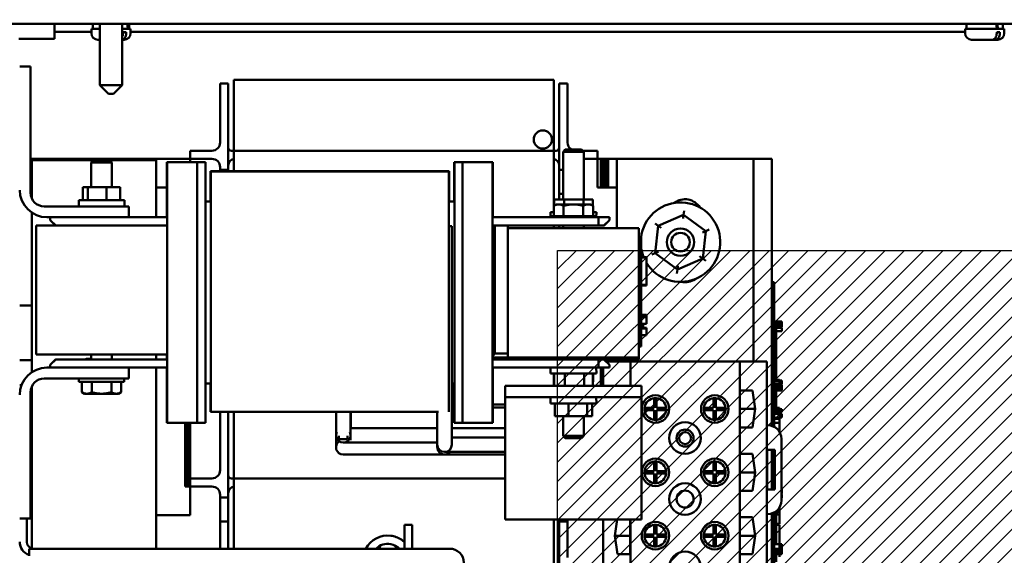
# Model space of a CAD drawing. Units: inches. Extents: x 2 to 108, y 1 to 84.
# Drawn here: x 52 to 61, y 49 to 54 of the extents above; entities that cross this region are included whole.
import ezdxf

# ---------------------------------------------------------------- set-up
doc = ezdxf.new("R2010")
doc.units = ezdxf.units.IN
doc.header["$LTSCALE"] = 5
doc.header["$MEASUREMENT"] = 0
for name, color, linetype, lineweight in [('Dimension (ANSI)', 7, 'Continuous', 25), ('Hatch (ANSI)', 7, 'Continuous', 18), ('Sketch Geometry (ANSI)', 7, 'Continuous', 25), ('Visible (ANSI)', 7, 'Continuous', 50)]:
    doc.layers.add(name, color=color, linetype=linetype, lineweight=lineweight)
doc.styles.add('Note Text (ANSI)', font='tahoma.ttf')
doc.dimstyles.new('Default (ANSI)', dxfattribs={"dimscale": 5, "dimtxt": 0.12, "dimasz": 0.098425, "dimexe": 0.125, "dimexo": 0.0625, "dimgap": 0.031496, "dimtad": 0, "dimtih": 1, "dimtoh": 1, "dimrnd": 1e-08, "dimzin": 0, "dimdsep": 46, "dimtxsty": 'Note Text (ANSI)', "dimcen": 0.09, "dimdle": 0.393701, "dimclrd": 256, "dimclre": 256, "dimclrt": 256, "dimadec": 0, "dimazin": 1, "dimtfac": 1, "dimtofl": 0, "dimtmove": 0, "dimatfit": 3, "dimfxl": 1, "dimtolj": 1, "dimtzin": 4, "dimlwd": -1, "dimlwe": -1, "dimarcsym": 0})

# ---------------------------------------------------------------- blocks, each defined once
blk = doc.blocks.new('*D48')
at = {"layer": 'Defpoints', "color": 0, "transparency": 16777216}
for p in [(63.321, 58.4771), (51.0274, 53.8025), (63.321, 45.82)]:
    blk.add_point(p, dxfattribs=at)
at = {"layer": 'Dimension (ANSI)', "transparency": 16777216}
for p, q in [((51.0274, 54.115), (51.0274, 59.1021)), ((63.321, 46.1325), (63.321, 59.1021)), ((51.5195, 58.4771), (55.88, 58.4771)), ((62.8289, 58.4771), (58.4684, 58.4771))]:
    blk.add_line(p, q, dxfattribs=at)
for points in [[(51.5195, 58.5591), (51.5195, 58.395), (51.0274, 58.4771)], [(62.8289, 58.5591), (62.8289, 58.395), (63.321, 58.4771)]]:
    blk.add_solid(points, dxfattribs=at)
at = {"layer": 'Dimension (ANSI)', "transparency": 16777216, "insert": (56.0375, 58.7896), "char_height": 0.6, "attachment_point": 1, "style": 'Note Text (ANSI)'}
blk.add_mtext('\\A1; \\fTahoma|b0|i0;\\H0.6000;12.52', dxfattribs=at)

msp = doc.modelspace()

# ---------------------------------------------------------------- hatches: boundary and pattern name
at = {"layer": 'Hatch (ANSI)'}
h = msp.add_hatch(dxfattribs=at)
h.set_pattern_fill('ANSI31', color=256, style=0)
h.paths.add_polyline_path([(61.2025, 51.9248), (61.2025, 38.9248), (56.7025, 38.9248), (56.7025, 51.9248)])

# ---------------------------------------------------------------- linework, layer by layer
at = {"layer": 'Sketch Geometry (ANSI)'}
for p, q in [((56.7025, 51.9248), (61.2025, 51.9248)), ((56.7025, 38.9248), (56.7025, 51.9248))]:
    msp.add_line(p, q, dxfattribs=at)
at = {"layer": 'Visible (ANSI)'}
for p, q in [((51.2984, 53.9995), (62.361, 53.9995)), ((52.0968, 53.8615), (52.0968, 53.9995)), ((52.0968, 53.9995), (52.0968, 53.9248)), ((52.0968, 53.9248), (52.0968, 53.8615)), ((52.0968, 53.9248), (52.4339, 53.9248)), ((52.4339, 53.9248), (52.0968, 53.9248)), ((52.5099, 53.9525), (52.4339, 53.9525)), ((52.4339, 53.9525), (52.4339, 53.9125)), ((52.4464, 53.9995), (52.4464, 53.9525)), ((52.5099, 53.9995), (52.5099, 53.4372)), ((52.7169, 53.9995), (52.7169, 53.4372)), ((52.7929, 53.9525), (52.7169, 53.9525)), ((52.7237, 53.9125), (52.7237, 53.9225)), ((52.7524, 53.9225), (52.7237, 53.9225)), ((52.7524, 53.9225), (52.7524, 53.9125)), ((52.7804, 53.9995), (52.7804, 53.9525)), ((52.7929, 53.9525), (52.7929, 53.9125)), ((52.7929, 53.9248), (60.4339, 53.9248)), ((60.4339, 53.9248), (52.7929, 53.9248)), ((60.7929, 53.9525), (60.4339, 53.9525)), ((60.4339, 53.9525), (60.4339, 53.9125)), ((60.4464, 53.9995), (60.4464, 53.9525)), ((60.7237, 53.9125), (60.7237, 53.9225)), ((60.7524, 53.9225), (60.7237, 53.9225)), ((60.7524, 53.9225), (60.7524, 53.9125)), ((60.7804, 53.9995), (60.7804, 53.9525)), ((60.7929, 53.9525), (60.7929, 53.9125)), ((51.7692, 53.8615), (52.0968, 53.8615)), ((52.0968, 53.8615), (51.7692, 53.8615)), ((52.5099, 53.8525), (52.4939, 53.8525)), ((52.7329, 53.8525), (52.7169, 53.8525)), ((60.6814, 53.8525), (60.4939, 53.8525)), ((60.71, 53.8525), (60.6814, 53.8525)), ((60.7329, 53.8525), (60.71, 53.8525)), ((51.7774, 53.6075), (51.8774, 53.6075)), ((51.8774, 53.6075), (51.8774, 52.4525)), ((53.7374, 53.2377), (53.7374, 53.4877)), ((56.6674, 53.4877), (53.7374, 53.4877)), ((56.6674, 53.4877), (56.6674, 53.2377)), ((52.5099, 53.4372), (52.7169, 53.4372)), ((52.5899, 53.3572), (52.5099, 53.4372)), ((52.6369, 53.3572), (52.7169, 53.4372)), ((53.6124, 53.2027), (53.6124, 53.4527)), ((53.6874, 53.4527), (53.6124, 53.4527)), ((53.6874, 53.4527), (53.6874, 53.2027)), ((56.7924, 53.4527), (56.7174, 53.4527)), ((56.7174, 53.2027), (56.7174, 53.4527)), ((56.7924, 53.4527), (56.7924, 53.2027)), ((52.6369, 53.3572), (52.5899, 53.3572)), ((53.6124, 53.2027), (53.6124, 52.9127)), ((53.6874, 52.6627), (53.6874, 53.2027)), ((53.7374, 52.8377), (53.7374, 53.2377)), ((56.6674, 52.8377), (56.6674, 53.2377)), ((56.7174, 53.2027), (56.7174, 52.6627)), ((56.7924, 52.9127), (56.7924, 53.2027)), ((53.3374, 52.8377), (53.3374, 52.7627)), ((53.3374, 52.8377), (53.4124, 52.8377)), ((53.5374, 52.8377), (53.4124, 52.8377)), ((53.7374, 52.8377), (53.7154, 52.8377)), ((53.7374, 52.6505), (53.7374, 52.8377)), ((53.7374, 52.8377), (56.6674, 52.8377)), ((56.6674, 52.8377), (56.6674, 52.3322)), ((56.6894, 52.8377), (56.6674, 52.8377)), ((56.7733, 52.847), (56.7524, 52.8262)), ((56.7733, 52.847), (56.9216, 52.847)), ((56.9216, 52.847), (56.9424, 52.8262)), ((56.9309, 52.8377), (56.9924, 52.8377)), ((56.9924, 52.8377), (57.0674, 52.8377)), ((57.0674, 52.7627), (57.0674, 52.8377)), ((53.3374, 52.7627), (51.8774, 52.7627)), ((51.8874, 52.7502), (51.8774, 52.7502)), ((51.8874, 52.4035), (51.8874, 52.7502)), ((51.9974, 52.7502), (51.8874, 52.7502)), ((52.452, 52.7502), (51.9974, 52.7502)), ((52.4533, 52.7515), (52.4324, 52.7307)), ((52.4533, 52.7515), (52.6016, 52.7515)), ((52.6016, 52.7515), (52.6224, 52.7307)), ((53.0274, 52.7502), (52.6029, 52.7502)), ((53.0274, 52.7502), (53.0274, 52.2275)), ((53.3374, 52.7627), (53.3374, 52.7325)), ((53.4124, 52.7627), (53.3374, 52.7627)), ((53.5374, 52.7627), (53.4124, 52.7627)), ((56.9424, 52.8262), (56.7524, 52.8262)), ((56.7524, 52.392), (56.7524, 52.8262)), ((56.9424, 52.392), (56.9424, 52.8262)), ((56.9424, 52.7627), (56.9924, 52.7627)), ((57.0674, 52.7627), (56.9924, 52.7627)), ((57.0674, 52.6877), (57.0674, 52.7627)), ((57.0674, 52.7627), (57.0999, 52.7627)), ((57.1199, 52.7627), (57.0999, 52.7627)), ((57.0999, 52.5002), (57.0999, 52.7627)), ((57.1199, 52.7627), (57.1199, 52.5002)), ((57.1399, 52.7627), (57.1199, 52.7627)), ((57.1199, 52.5002), (57.1199, 52.7627)), ((57.1399, 52.7627), (57.1599, 52.7627)), ((57.1399, 52.5002), (57.1399, 52.7627)), ((57.1399, 52.7627), (57.1399, 52.5002)), ((57.1599, 52.7627), (57.1599, 52.5002)), ((57.1599, 52.7627), (57.1649, 52.7627)), ((57.1599, 52.5002), (57.1599, 52.7627)), ((57.1649, 52.5002), (57.1649, 52.7627)), ((57.1649, 52.7627), (57.2449, 52.7627)), ((57.1649, 52.7627), (57.1649, 52.5002)), ((57.2449, 52.7627), (58.4949, 52.7627)), ((57.2449, 52.127), (57.2449, 52.7627)), ((58.4949, 52.7627), (58.4949, 50.9067)), ((58.4949, 52.7627), (58.6649, 52.7627)), ((58.6649, 52.7627), (58.6649, 50.3177)), ((52.6224, 52.7307), (52.4324, 52.7307)), ((52.4324, 52.5025), (52.4324, 52.7307)), ((52.6224, 52.5025), (52.6224, 52.7307)), ((53.1274, 52.7325), (53.1256, 52.7325)), ((53.1256, 52.7325), (53.1256, 52.2275)), ((53.3274, 52.7325), (53.1274, 52.7325)), ((53.1274, 52.7325), (53.1274, 50.3465)), ((53.4024, 52.7325), (53.3274, 52.7325)), ((53.4024, 52.4825), (53.4024, 52.7325)), ((53.4774, 52.7325), (53.4024, 52.7325)), ((53.4774, 52.7325), (53.4796, 52.7325)), ((53.4774, 52.7325), (53.4774, 52.4825)), ((53.5256, 52.6475), (53.5256, 52.6505)), ((53.5274, 52.6505), (53.5256, 52.6505)), ((53.5274, 52.6475), (53.5274, 52.6505)), ((55.7074, 52.6505), (53.5274, 52.6505)), ((53.6124, 52.6877), (53.6124, 52.6627)), ((53.6124, 52.6505), (53.6124, 52.6627)), ((53.6124, 52.6627), (53.6874, 52.6627)), ((53.6874, 52.6627), (53.6874, 52.6505)), ((55.7092, 52.6505), (55.7074, 52.6505)), ((55.7074, 52.6475), (55.7074, 52.6505)), ((55.7092, 52.6475), (55.7092, 52.6505)), ((55.7574, 52.7325), (55.7552, 52.7325)), ((55.7574, 52.4825), (55.7574, 52.7325)), ((55.8324, 52.7325), (55.7574, 52.7325)), ((55.9074, 52.7325), (55.8324, 52.7325)), ((55.8324, 52.7325), (55.8324, 52.4825)), ((55.9074, 52.7325), (56.1074, 52.7325)), ((56.1074, 52.7325), (56.1075, 52.7325)), ((56.1074, 50.3465), (56.1074, 52.7325)), ((56.1075, 52.7325), (56.1075, 52.3025)), ((56.1075, 52.7325), (56.109, 52.7325)), ((56.109, 52.7325), (56.1092, 52.7325)), ((56.109, 52.3025), (56.109, 52.7325)), ((56.1092, 52.7325), (56.1092, 52.2275)), ((56.7174, 52.4427), (56.7174, 52.6627)), ((56.7174, 52.6627), (56.7524, 52.6627)), ((57.0674, 52.5002), (57.0674, 52.6877)), ((53.5274, 52.6475), (53.5254, 52.6475)), ((55.7074, 52.6475), (53.5274, 52.6475)), ((53.5274, 52.3975), (53.5274, 52.6475)), ((55.7074, 52.6475), (55.7074, 52.3975)), ((55.7092, 52.6475), (55.7094, 52.6475)), ((52.3567, 52.3855), (52.3567, 52.5025)), ((52.4024, 52.5025), (52.3567, 52.5025)), ((52.5732, 52.5025), (52.4024, 52.5025)), ((52.4024, 52.3855), (52.4024, 52.5025)), ((52.6982, 52.5025), (52.5732, 52.5025)), ((52.5732, 52.3855), (52.5732, 52.5025)), ((52.6982, 52.3855), (52.6982, 52.5025)), ((53.1256, 52.5002), (53.0274, 52.5002)), ((53.4024, 52.4825), (53.4024, 50.5965)), ((53.4774, 50.5965), (53.4774, 52.4825)), ((53.4802, 52.4825), (53.4802, 52.3725)), ((55.7546, 52.4825), (55.7546, 52.3725)), ((55.7574, 52.4825), (55.7574, 50.5965)), ((55.8324, 50.5965), (55.8324, 52.4825)), ((57.0674, 52.5002), (57.2449, 52.5002)), ((52.3174, 52.3855), (52.7374, 52.3855)), ((52.3184, 52.3275), (52.3174, 52.3855)), ((52.7364, 52.3275), (52.7374, 52.3855)), ((53.5247, 52.3725), (53.5247, 52.3975)), ((53.5274, 50.6961), (53.5274, 52.3975)), ((55.7074, 52.3975), (55.7074, 50.6961)), ((55.7101, 52.3725), (55.7101, 52.3975)), ((56.762, 52.392), (56.6707, 52.392)), ((56.6707, 52.3341), (56.6707, 52.392)), ((56.7524, 52.4427), (56.7174, 52.4427)), ((56.7174, 52.4427), (56.7174, 52.392)), ((56.9387, 52.392), (56.762, 52.392)), ((56.762, 52.346), (56.762, 52.392)), ((56.9387, 52.346), (56.9387, 52.392)), ((57.0242, 52.392), (56.9387, 52.392)), ((57.0242, 52.3341), (57.0242, 52.392)), ((52.0024, 52.3275), (52.7774, 52.3275)), ((52.7774, 52.3275), (52.7774, 52.2275)), ((53.5274, 52.3725), (53.4774, 52.3725)), ((55.7574, 52.3725), (55.7074, 52.3725)), ((56.6914, 52.346), (56.6673, 52.3321)), ((56.6673, 52.238), (56.6673, 52.3321)), ((56.7123, 52.346), (56.6914, 52.346)), ((56.8474, 52.346), (56.7123, 52.346)), ((56.7573, 52.238), (56.7573, 52.3321)), ((56.9825, 52.346), (56.8474, 52.346)), ((56.9375, 52.238), (56.9375, 52.3321)), ((57.0034, 52.346), (56.9825, 52.346)), ((57.0034, 52.346), (57.0275, 52.3321)), ((57.0275, 52.238), (57.0275, 52.3321)), ((51.8874, 51.4202), (51.8874, 52.2704)), ((52.7774, 52.2275), (52.0274, 52.2275)), ((52.0567, 52.2275), (52.0567, 52.202)), ((52.0574, 52.2275), (52.0574, 52.202)), ((52.1074, 52.152), (52.0574, 52.202)), ((53.1274, 52.2275), (52.7774, 52.2275)), ((56.1074, 52.2275), (57.0774, 52.2275)), ((56.6374, 52.275), (56.6673, 52.275)), ((56.6382, 52.2275), (56.6374, 52.275)), ((56.6404, 52.238), (57.0544, 52.238)), ((56.6404, 52.238), (56.6404, 52.2275)), ((57.0275, 52.275), (57.0574, 52.275)), ((57.0544, 52.238), (57.0544, 52.2275)), ((57.0566, 52.2275), (57.0574, 52.275)), ((57.1774, 52.2275), (57.0774, 52.2275)), ((57.0774, 52.2275), (57.0774, 52.152)), ((57.1274, 52.152), (57.1774, 52.202)), ((57.1784, 52.202), (57.1286, 52.152)), ((57.1774, 52.2275), (57.1784, 52.2275)), ((57.1774, 52.202), (57.1774, 52.2275)), ((57.1784, 52.202), (57.1774, 52.202)), ((57.1784, 52.2275), (57.1784, 52.202)), ((57.8566, 52.2515), (57.6247, 52.1507)), ((57.8527, 52.2171), (57.8566, 52.2515)), ((57.8605, 52.2859), (57.8566, 52.2515)), ((58.0598, 52.101), (57.8566, 52.2515)), ((53.1274, 52.152), (51.9274, 52.152)), ((51.9274, 50.9705), (51.9274, 52.152)), ((55.7346, 52.1461), (55.7074, 52.1461)), ((55.7346, 50.265), (55.7346, 52.1461)), ((56.1274, 52.152), (56.1074, 52.152)), ((56.1274, 52.152), (56.1274, 50.9705)), ((56.1274, 52.152), (56.2474, 52.152)), ((56.1274, 52.152), (56.1274, 50.982)), ((56.2474, 52.152), (57.0774, 52.152)), ((56.2474, 50.982), (56.2474, 52.152)), ((57.4474, 52.127), (56.2474, 52.127)), ((56.2474, 52.127), (56.2474, 50.9455)), ((56.6674, 52.152), (56.6674, 52.127)), ((56.7174, 52.152), (56.7174, 52.127)), ((56.7524, 52.152), (56.7524, 52.127)), ((56.9424, 52.152), (56.9424, 52.127)), ((57.0774, 52.152), (57.1274, 52.152)), ((57.1274, 52.152), (57.1286, 52.152)), ((57.4474, 50.9455), (57.4474, 52.127)), ((57.6247, 52.1507), (57.596, 51.8994)), ((57.5968, 52.1713), (57.6247, 52.1507)), ((57.6525, 52.1301), (57.6247, 52.1507)), ((58.0916, 52.1148), (58.0598, 52.101)), ((57.4474, 52.0443), (57.4674, 52.0443)), ((57.4674, 52.0443), (57.4674, 51.9543)), ((58.0281, 52.0872), (58.0598, 52.101)), ((58.0312, 51.8498), (58.0598, 52.101)), ((57.4674, 51.1343), (57.4674, 51.9543)), ((57.4674, 51.8639), (57.5174, 51.8639)), ((57.4674, 51.8631), (57.5174, 51.8631)), ((57.4674, 51.8586), (57.5174, 51.8586)), ((57.5174, 51.8639), (57.5174, 51.8631)), ((57.5174, 51.8631), (57.5174, 51.8586)), ((57.5174, 51.8586), (57.5174, 51.6086)), ((57.596, 51.8994), (57.5642, 51.8856)), ((57.6278, 51.9133), (57.596, 51.8994)), ((57.596, 51.8994), (57.7992, 51.749)), ((57.7992, 51.749), (58.0312, 51.8498)), ((58.0033, 51.8704), (58.0312, 51.8498)), ((58.0312, 51.8498), (58.059, 51.8292)), ((57.7992, 51.749), (57.7953, 51.7146)), ((57.7992, 51.749), (57.8032, 51.7834)), ((57.4674, 51.6086), (57.5174, 51.6086)), ((57.4674, 51.6041), (57.5174, 51.6041)), ((57.4674, 51.6033), (57.5174, 51.6033)), ((57.5174, 51.6086), (57.5174, 51.6041)), ((57.5174, 51.6041), (57.5174, 51.6033)), ((58.6649, 51.6337), (58.6849, 51.6337)), ((58.6849, 51.6337), (58.6849, 51.5437)), ((58.6849, 50.3093), (58.6849, 51.5437)), ((51.7774, 51.4202), (51.8874, 51.4202)), ((51.8874, 51.4202), (51.8874, 50.9202)), ((57.5174, 51.3352), (57.4674, 51.3352)), ((57.5174, 51.3246), (57.4674, 51.3246)), ((57.5174, 51.3244), (57.4674, 51.3244)), ((57.5174, 51.3131), (57.4674, 51.3131)), ((57.5174, 51.3129), (57.4674, 51.3129)), ((57.5174, 51.3352), (57.5174, 51.327)), ((57.5174, 51.327), (57.5174, 51.3246)), ((57.5174, 51.3246), (57.5174, 51.3244)), ((57.5174, 51.3244), (57.5174, 51.3131)), ((57.5174, 51.3131), (57.5174, 51.3129)), ((57.5174, 51.3129), (57.5174, 51.2529)), ((57.5174, 51.2529), (57.4674, 51.2529)), ((57.4674, 51.2465), (57.4874, 51.2465)), ((57.4674, 51.2318), (57.4874, 51.2318)), ((57.4674, 51.2223), (57.4874, 51.2223)), ((57.4674, 51.2171), (57.4874, 51.2171)), ((57.5174, 51.2164), (57.4674, 51.2164)), ((57.5174, 51.2096), (57.4674, 51.2096)), ((57.5174, 51.2084), (57.4674, 51.2084)), ((57.4874, 51.2529), (57.4874, 51.2465)), ((57.4874, 51.2318), (57.4874, 51.2465)), ((57.4874, 51.2223), (57.4874, 51.2318)), ((57.4874, 51.2171), (57.4874, 51.2223)), ((57.4874, 51.2171), (57.5174, 51.2171)), ((57.5174, 51.2171), (57.5174, 51.2164)), ((57.5174, 51.2164), (57.5174, 51.2096)), ((57.5174, 51.2096), (57.5174, 51.2084)), ((57.5174, 51.2084), (57.5174, 51.1484)), ((58.6849, 51.2732), (58.7549, 51.2732)), ((58.6849, 51.2652), (58.7549, 51.2652)), ((58.6849, 51.2597), (58.7549, 51.2597)), ((58.6849, 51.2587), (58.7049, 51.2587)), ((58.7049, 51.0712), (58.7049, 51.2587)), ((58.7049, 51.2368), (58.7549, 51.2368)), ((58.7049, 51.2314), (58.7549, 51.2314)), ((58.7049, 51.223), (58.7549, 51.223)), ((58.7049, 51.2143), (58.7549, 51.2143)), ((58.7549, 51.2732), (58.7549, 51.2652)), ((58.7549, 51.2652), (58.7549, 51.2597)), ((58.7549, 51.2597), (58.7549, 51.2368)), ((58.7549, 51.2368), (58.7549, 51.2314)), ((58.7549, 51.2314), (58.7549, 51.223)), ((58.7549, 51.2143), (58.7549, 51.185)), ((57.5174, 51.1484), (57.4674, 51.1484)), ((57.4674, 51.1343), (57.4674, 51.0443)), ((58.7049, 51.185), (58.7549, 51.185)), ((57.4474, 51.0443), (57.4674, 51.0443)), ((58.6849, 51.0712), (58.7049, 51.0712)), ((58.7049, 50.9462), (58.7049, 51.0712)), ((51.9274, 50.9705), (53.1274, 50.9705)), ((52.4324, 50.927), (52.4324, 50.9705)), ((52.6224, 50.927), (52.6224, 50.9705)), ((53.0274, 50.9705), (53.0274, 50.927)), ((53.1256, 50.9705), (53.1256, 50.927)), ((56.1074, 50.9705), (56.1274, 50.9705)), ((57.4474, 50.9455), (56.1074, 50.9455)), ((56.109, 50.9705), (56.109, 50.9455)), ((56.1092, 50.9705), (56.1092, 50.9455)), ((56.2474, 50.982), (56.1274, 50.982)), ((56.2474, 50.9455), (57.4474, 50.9455)), ((57.4474, 50.9455), (57.4474, 50.927)), ((58.6849, 50.9462), (58.7049, 50.9462)), ((58.7049, 50.8212), (58.7049, 50.9462)), ((51.8874, 50.9202), (51.7774, 50.9202)), ((51.8874, 50.8087), (51.8874, 50.9202)), ((52.0274, 50.8515), (52.7774, 50.8515)), ((52.0567, 50.877), (52.0567, 50.8515)), ((52.0574, 50.877), (52.1074, 50.927)), ((52.0574, 50.877), (52.0574, 50.8515)), ((52.1064, 50.927), (52.1074, 50.927)), ((52.1074, 50.927), (52.3074, 50.927)), ((53.1274, 50.927), (52.3074, 50.927)), ((52.4054, 50.9315), (52.4094, 50.9315)), ((53.1274, 50.8515), (52.7774, 50.8515)), ((52.7774, 50.8515), (52.7774, 50.7515)), ((53.0274, 50.8515), (53.0274, 49.1935)), ((53.1256, 50.8515), (53.1256, 50.3465)), ((56.1074, 50.927), (57.4474, 50.927)), ((56.1074, 50.8515), (57.0774, 50.8515)), ((56.1092, 50.8515), (56.1092, 50.3465)), ((56.6383, 50.8515), (56.6374, 50.7975)), ((57.0565, 50.8515), (57.0574, 50.7975)), ((57.0774, 50.927), (57.0774, 50.8515)), ((57.0774, 50.8515), (57.1774, 50.8515)), ((57.0999, 50.6845), (57.0999, 50.8515)), ((57.1199, 50.6845), (57.1199, 50.8515)), ((57.1774, 50.877), (57.1274, 50.927)), ((57.1286, 50.927), (57.1784, 50.877)), ((57.1399, 50.9157), (57.1399, 50.927)), ((57.1399, 50.927), (57.1399, 50.9157)), ((57.3699, 50.9067), (57.1488, 50.9067)), ((57.1599, 50.927), (57.1599, 50.9067)), ((57.1599, 50.9067), (57.1599, 50.927)), ((57.1649, 50.9067), (57.1649, 50.927)), ((57.1649, 50.927), (57.1649, 50.9067)), ((57.1774, 50.877), (57.1784, 50.877)), ((57.1774, 50.8515), (57.1774, 50.877)), ((57.1784, 50.8515), (57.1774, 50.8515)), ((57.1784, 50.877), (57.1784, 50.8515)), ((57.2449, 50.9067), (57.2449, 50.927)), ((58.3699, 50.9067), (57.3699, 50.9067)), ((57.3699, 50.6845), (57.3699, 50.9067)), ((58.6199, 50.9067), (58.3699, 50.9067)), ((58.3699, 47.1387), (58.3699, 50.9067)), ((58.6199, 50.3236), (58.6199, 50.9067)), ((56.1075, 50.7765), (56.1075, 50.3465)), ((56.109, 50.3465), (56.109, 50.7765)), ((57.0574, 50.7975), (56.6374, 50.7975)), ((56.6673, 50.7975), (56.6673, 50.722)), ((56.671, 50.7975), (56.671, 50.6845)), ((56.7694, 50.7975), (56.7694, 50.6845)), ((56.9458, 50.7975), (56.9458, 50.6845)), ((57.0238, 50.7975), (57.0238, 50.6845)), ((57.0275, 50.7975), (57.0275, 50.722)), ((58.6849, 50.8212), (58.7049, 50.8212)), ((58.7049, 50.7403), (58.7049, 50.8212)), ((51.7774, 50.6902), (51.7937, 50.6902)), ((51.8874, 50.6755), (51.8874, 50.1902)), ((52.7774, 50.7515), (52.0024, 50.7515)), ((52.3204, 50.7205), (52.3204, 50.7515)), ((52.7344, 50.7205), (52.3204, 50.7205)), ((52.3473, 50.7205), (52.3473, 50.6265)), ((52.4373, 50.7205), (52.4373, 50.6265)), ((52.6175, 50.7205), (52.6175, 50.6265)), ((52.7075, 50.7205), (52.7075, 50.6265)), ((52.7344, 50.7205), (52.7344, 50.7515)), ((53.4774, 50.7065), (53.5274, 50.7065)), ((53.4802, 50.7065), (53.4802, 50.5965)), ((53.5247, 50.6961), (53.5247, 50.7065)), ((53.5274, 50.4461), (53.5274, 50.6961)), ((55.7074, 50.6961), (55.7074, 50.4468)), ((55.7346, 50.7065), (55.7574, 50.7065)), ((55.7546, 50.7065), (55.7546, 50.5965)), ((57.4724, 50.6845), (56.2224, 50.6845)), ((56.2224, 50.5805), (56.2224, 50.6845)), ((56.671, 50.7198), (56.6673, 50.722)), ((56.6674, 50.7219), (56.6674, 50.6845)), ((57.0238, 50.7198), (57.0275, 50.722)), ((57.4724, 50.6845), (57.4724, 50.5805)), ((58.6849, 50.7403), (58.7349, 50.7403)), ((58.6849, 50.7322), (58.7349, 50.7322)), ((58.6849, 50.7268), (58.7349, 50.7268)), ((58.6849, 50.7039), (58.7349, 50.7039)), ((58.6849, 50.6984), (58.7349, 50.6984)), ((58.6849, 50.69), (58.7349, 50.69)), ((58.6849, 50.6703), (58.7349, 50.6703)), ((58.7349, 50.7403), (58.7349, 50.7322)), ((58.7549, 50.7327), (58.7349, 50.7327)), ((58.7349, 50.7322), (58.7349, 50.7268)), ((58.7349, 50.7268), (58.7349, 50.7039)), ((58.7349, 50.7039), (58.7349, 50.6984)), ((58.7349, 50.6984), (58.7349, 50.69)), ((58.7349, 50.6976), (58.7549, 50.6976)), ((58.7349, 50.6905), (58.7549, 50.6905)), ((58.7549, 50.6703), (58.7349, 50.6703)), ((58.7349, 50.6703), (58.7349, 50.6624)), ((58.7549, 50.6976), (58.7549, 50.7327)), ((58.7549, 50.6905), (58.7549, 50.6703)), ((58.7549, 50.6624), (58.7549, 50.6703)), ((51.8774, 50.6265), (51.8774, 49.4715)), ((52.3714, 50.6125), (52.3473, 50.6265)), ((52.3714, 50.6125), (52.3923, 50.6125)), ((52.3923, 50.6125), (52.5274, 50.6125)), ((52.5274, 50.6125), (52.6625, 50.6125)), ((52.6625, 50.6125), (52.6834, 50.6125)), ((52.6834, 50.6125), (52.7075, 50.6265)), ((53.4024, 50.3465), (53.4024, 50.5965)), ((53.4774, 50.5965), (53.4774, 50.3465)), ((55.7574, 50.3465), (55.7574, 50.5965)), ((55.8324, 50.5965), (55.8324, 50.3465)), ((56.2224, 50.5805), (57.4724, 50.5805)), ((56.2224, 50.5805), (56.2224, 49.4605)), ((56.6384, 50.5805), (56.6374, 50.5225)), ((57.0564, 50.5805), (57.0574, 50.5225)), ((57.4724, 50.5805), (57.4724, 49.4605)), ((58.372, 50.6432), (58.4872, 50.6432)), ((58.372, 50.3022), (58.372, 50.6432)), ((58.4872, 50.6432), (58.5121, 50.4727)), ((58.6849, 50.6624), (58.7349, 50.6624)), ((58.6849, 50.6422), (58.7549, 50.6422)), ((58.7049, 50.572), (58.7049, 50.6422)), ((58.7349, 50.6624), (58.7549, 50.6624)), ((58.7549, 50.6624), (58.7549, 50.6422)), ((53.4782, 50.3465), (53.4782, 50.5756)), ((53.4787, 50.5756), (53.4782, 50.5756)), ((53.4787, 50.5756), (53.4787, 50.3465)), ((55.7346, 50.5127), (55.7546, 50.5127)), ((55.7547, 50.4877), (55.7346, 50.4877)), ((56.1092, 50.5127), (56.2224, 50.5127)), ((56.2224, 50.4877), (56.1092, 50.4877)), ((57.0574, 50.5225), (56.6374, 50.5225)), ((56.6767, 50.5225), (56.6767, 50.4055)), ((56.8017, 50.5225), (56.8017, 50.4055)), ((56.9724, 50.5225), (56.9724, 50.4055)), ((57.0182, 50.5225), (57.0182, 50.4055)), ((57.5884, 50.4827), (57.5884, 50.5722)), ((57.6084, 50.5722), (57.6084, 50.4827)), ((58.1314, 50.4827), (58.1314, 50.5722)), ((58.1514, 50.5722), (58.1514, 50.4827)), ((58.6849, 50.572), (58.7049, 50.572)), ((58.7049, 50.483), (58.7049, 50.572)), ((53.5254, 50.4461), (53.5274, 50.4461)), ((53.5274, 50.4461), (55.6117, 50.4461)), ((53.6124, 50.2027), (53.6124, 50.4461)), ((53.6874, 50.4461), (53.6874, 50.2027)), ((53.7374, 50.2377), (53.7374, 50.4461)), ((54.6737, 50.4461), (54.6737, 50.3501)), ((54.8069, 50.4461), (54.8069, 50.3501)), ((54.8094, 50.3154), (54.8094, 50.4461)), ((55.6014, 50.265), (55.6014, 50.4461)), ((56.6767, 50.4055), (56.8017, 50.4055)), ((56.7524, 50.4055), (56.7524, 50.2279)), ((56.8017, 50.4055), (56.9724, 50.4055)), ((56.9424, 50.4055), (56.9424, 50.2279)), ((56.9724, 50.4055), (57.0182, 50.4055)), ((57.4989, 50.4827), (57.5884, 50.4827)), ((57.5884, 50.4627), (57.4989, 50.4627)), ((57.5884, 50.3732), (57.5884, 50.4627)), ((57.6084, 50.4827), (57.6979, 50.4827)), ((57.6979, 50.4627), (57.6084, 50.4627)), ((57.6084, 50.4627), (57.6084, 50.3732)), ((58.0419, 50.4827), (58.1314, 50.4827)), ((58.1314, 50.4627), (58.0419, 50.4627)), ((58.1314, 50.3732), (58.1314, 50.4627)), ((58.1514, 50.4827), (58.2409, 50.4827)), ((58.2409, 50.4627), (58.1514, 50.4627)), ((58.1514, 50.4627), (58.1514, 50.3732)), ((58.372, 50.4727), (58.5121, 50.4727)), ((58.5121, 50.4727), (58.4872, 50.3022)), ((58.6849, 50.483), (58.7349, 50.483)), ((58.6849, 50.4749), (58.7349, 50.4749)), ((58.6849, 50.4695), (58.7349, 50.4695)), ((58.6849, 50.4466), (58.7349, 50.4466)), ((58.6849, 50.4411), (58.7349, 50.4411)), ((58.6849, 50.4327), (58.7349, 50.4327)), ((58.6849, 50.4288), (58.7349, 50.4288)), ((58.7049, 50.4288), (58.7049, 50.4327)), ((58.7349, 50.483), (58.7349, 50.4749)), ((58.7349, 50.4749), (58.7349, 50.4695)), ((58.7549, 50.4717), (58.7349, 50.4717)), ((58.7349, 50.4695), (58.7349, 50.4466)), ((58.7349, 50.4641), (58.7549, 50.4641)), ((58.7349, 50.4581), (58.7549, 50.4581)), ((58.7549, 50.452), (58.7349, 50.452)), ((58.7349, 50.4466), (58.7349, 50.4411)), ((58.7349, 50.444), (58.7549, 50.444)), ((58.7349, 50.4411), (58.7349, 50.4327)), ((58.7349, 50.4288), (58.7349, 50.3917)), ((58.7349, 50.4275), (58.7549, 50.4275)), ((58.7349, 50.427), (58.7549, 50.427)), ((58.7549, 50.4058), (58.7349, 50.4058)), ((58.7349, 50.397), (58.7549, 50.397)), ((58.7549, 50.4641), (58.7549, 50.4717)), ((58.7549, 50.4641), (58.7549, 50.4581)), ((58.7549, 50.4581), (58.7549, 50.452)), ((58.7549, 50.444), (58.7549, 50.452)), ((58.7549, 50.4275), (58.7549, 50.427)), ((58.7549, 50.427), (58.7549, 50.4212)), ((58.7549, 50.4212), (58.7549, 50.4127)), ((58.7549, 50.4127), (58.7549, 50.4058)), ((58.7549, 50.397), (58.7549, 50.4058)), ((58.7549, 50.397), (58.7549, 50.3942)), ((53.1274, 50.3465), (53.1256, 50.3465)), ((53.3274, 50.3465), (53.1274, 50.3465)), ((53.2924, 49.7627), (53.2924, 50.3465)), ((53.3124, 50.3465), (53.3124, 49.7627)), ((53.3124, 49.7627), (53.3124, 50.3465)), ((53.3274, 50.3465), (53.4024, 50.3465)), ((53.3324, 50.3465), (53.3324, 49.7627)), ((53.3324, 49.7627), (53.3324, 50.3465)), ((53.3374, 50.3465), (53.3374, 49.8377)), ((53.4024, 50.3465), (53.4774, 50.3465)), ((53.4782, 50.3465), (53.4774, 50.3465)), ((53.4787, 50.3465), (53.4782, 50.3465)), ((53.4796, 50.3465), (53.4787, 50.3465)), ((54.6737, 50.3501), (54.6737, 50.2312)), ((54.8069, 50.2312), (54.8069, 50.3501)), ((54.8094, 50.2978), (54.8094, 50.3154)), ((55.7552, 50.3465), (55.7574, 50.3465)), ((55.7574, 50.3465), (55.8324, 50.3465)), ((55.8324, 50.3465), (55.9074, 50.3465)), ((55.9074, 50.3465), (56.1074, 50.3465)), ((56.1075, 50.3465), (56.1074, 50.3465)), ((56.1075, 50.3465), (56.109, 50.3465)), ((56.1092, 50.3465), (56.109, 50.3465)), ((58.6269, 50.3236), (58.6199, 50.3236)), ((58.6199, 49.5106), (58.6199, 50.3236)), ((58.6849, 50.3917), (58.7349, 50.3917)), ((58.6849, 50.3837), (58.7049, 50.3837)), ((58.6849, 50.3829), (58.7349, 50.3829)), ((58.6849, 50.3448), (58.7349, 50.3448)), ((58.7049, 50.3837), (58.7049, 50.3917)), ((58.7349, 50.3942), (58.7549, 50.3942)), ((58.7349, 50.3917), (58.7349, 50.3829)), ((58.7349, 50.3829), (58.7349, 50.3448)), ((58.7349, 50.3448), (58.7349, 50.2658)), ((53.7374, 49.8377), (53.7374, 50.2377)), ((54.6737, 50.2312), (54.6737, 50.1212)), ((54.7003, 50.2256), (54.7003, 50.1965)), ((54.7803, 50.2256), (54.7803, 50.1965)), ((54.8592, 50.2978), (54.8069, 50.2978)), ((54.8069, 50.1878), (54.8069, 50.2312)), ((55.6014, 50.2978), (54.8592, 50.2978)), ((55.6014, 50.265), (55.6014, 50.1461)), ((56.2224, 50.2977), (55.7346, 50.2977)), ((55.7346, 50.1461), (55.7346, 50.265)), ((56.7524, 50.2279), (56.9424, 50.2279)), ((56.7733, 50.207), (56.7524, 50.2279)), ((56.9216, 50.207), (56.9424, 50.2279)), ((58.4872, 50.3022), (58.372, 50.3022)), ((58.7323, 50.2658), (58.7349, 50.2658)), ((58.7349, 50.2658), (58.7349, 50.2615)), ((51.8874, 50.1902), (51.8774, 50.1902)), ((51.8874, 49.1961), (51.8874, 50.1902)), ((53.6124, 50.2027), (53.6124, 49.9127)), ((53.6874, 49.6627), (53.6874, 50.2027)), ((54.7003, 50.1965), (54.7803, 50.1965)), ((54.7403, 50.1646), (54.8592, 50.1646)), ((55.6014, 50.1646), (54.8592, 50.1646)), ((55.6014, 50.1461), (55.6014, 50.1212)), ((55.7869, 50.2127), (55.7346, 50.2127)), ((56.2224, 50.2127), (55.7869, 50.2127)), ((56.9216, 50.207), (56.7733, 50.207)), ((58.7519, 49.6356), (58.7519, 50.1986)), ((54.7403, 50.0546), (54.8592, 50.0546)), ((55.668, 50.0546), (54.8592, 50.0546)), ((55.668, 50.0795), (55.7869, 50.0795)), ((55.668, 50.0546), (55.7869, 50.0546)), ((56.2224, 50.0795), (55.7869, 50.0795)), ((56.2224, 50.0546), (55.7869, 50.0546)), ((58.372, 50.0632), (58.4872, 50.0632)), ((58.372, 49.7222), (58.372, 50.0632)), ((58.4872, 50.0632), (58.5121, 49.8927)), ((58.6207, 50.0986), (58.6907, 50.0986)), ((58.6207, 49.7356), (58.6207, 50.0986)), ((58.6649, 50.0986), (58.6649, 49.7356)), ((58.6849, 49.7356), (58.6849, 50.0986)), ((58.6849, 50.0464), (58.6907, 50.0464)), ((58.6849, 50.0368), (58.6907, 50.0368)), ((58.6907, 50.0986), (58.6907, 49.7356)), ((57.5884, 49.9027), (57.5884, 49.9922)), ((57.6084, 49.9922), (57.6084, 49.9027)), ((58.1314, 49.9027), (58.1314, 49.9922)), ((58.1514, 49.9922), (58.1514, 49.9027)), ((58.6849, 50.0032), (58.6907, 50.0032)), ((58.6849, 49.9805), (58.6907, 49.9805)), ((57.4989, 49.9027), (57.5884, 49.9027)), ((57.5884, 49.8827), (57.4989, 49.8827)), ((57.5884, 49.7932), (57.5884, 49.8827)), ((57.6084, 49.9027), (57.6979, 49.9027)), ((57.6979, 49.8827), (57.6084, 49.8827)), ((57.6084, 49.8827), (57.6084, 49.7932)), ((58.0419, 49.9027), (58.1314, 49.9027)), ((58.1314, 49.8827), (58.0419, 49.8827)), ((58.1314, 49.7932), (58.1314, 49.8827)), ((58.1514, 49.9027), (58.2409, 49.9027)), ((58.2409, 49.8827), (58.1514, 49.8827)), ((58.1514, 49.8827), (58.1514, 49.7932)), ((58.372, 49.8927), (58.5121, 49.8927)), ((58.5121, 49.8927), (58.4872, 49.7222)), ((58.6849, 49.8851), (58.6907, 49.8851)), ((58.6849, 49.8624), (58.6907, 49.8624)), ((53.3374, 49.8377), (53.3374, 49.7627)), ((53.3374, 49.8377), (53.4124, 49.8377)), ((53.5374, 49.8377), (53.4124, 49.8377)), ((53.7374, 49.8377), (53.7154, 49.8377)), ((53.7374, 49.1935), (53.7374, 49.8377)), ((53.7374, 49.8377), (56.2224, 49.8377)), ((58.6849, 49.8274), (58.6907, 49.8274)), ((58.6849, 49.8178), (58.6907, 49.8178)), ((53.3374, 49.7627), (53.2924, 49.7627)), ((53.3374, 49.7627), (53.3374, 49.6877)), ((53.4124, 49.7627), (53.3374, 49.7627)), ((53.3374, 49.6877), (53.3374, 49.5002)), ((53.5374, 49.7627), (53.4124, 49.7627)), ((53.6124, 49.6877), (53.6124, 49.6627)), ((58.4872, 49.7222), (58.372, 49.7222)), ((58.6907, 49.7356), (58.6207, 49.7356)), ((58.6849, 49.7579), (58.6907, 49.7579)), ((58.7519, 49.7409), (58.7549, 49.7409)), ((58.7519, 49.7002), (58.7549, 49.7002)), ((58.7519, 49.6893), (58.7549, 49.6893)), ((58.7549, 49.7409), (58.7549, 49.7237)), ((58.7549, 49.7237), (58.7549, 49.7064)), ((58.7549, 49.7064), (58.7549, 49.7002)), ((58.7549, 49.6893), (58.7549, 49.66)), ((53.6124, 49.4427), (53.6124, 49.6627)), ((53.6124, 49.6627), (53.6874, 49.6627)), ((53.6874, 49.6627), (53.6874, 49.4427)), ((58.7519, 49.66), (58.7549, 49.66)), ((53.3374, 49.5002), (53.0274, 49.5002)), ((58.6199, 49.5106), (58.6269, 49.5106)), ((58.6199, 48.5347), (58.6199, 49.5106)), ((58.6649, 49.5165), (58.6649, 48.5288)), ((58.6849, 48.5205), (58.6849, 49.5249)), ((58.7049, 49.4462), (58.7049, 49.5379)), ((58.7049, 49.5056), (58.7349, 49.5056)), ((58.7061, 49.5389), (58.7349, 49.5389)), ((58.7349, 49.5727), (58.7349, 49.5389)), ((58.7349, 49.5389), (58.7349, 49.5056)), ((58.7349, 49.5056), (58.7349, 49.4218)), ((51.8774, 49.4715), (51.7774, 49.4715)), ((51.8414, 49.2575), (51.8414, 49.4715)), ((53.6874, 49.4427), (53.6124, 49.4427)), ((53.6124, 49.4427), (53.6124, 49.1935)), ((53.6874, 49.1935), (53.6874, 49.4427)), ((55.3004, 49.4111), (55.3004, 49.1935)), ((55.3004, 49.4111), (55.3714, 49.4111)), ((55.3714, 49.4111), (55.3714, 49.1935)), ((56.2224, 49.4605), (57.4724, 49.4605)), ((56.6674, 49.4605), (56.6674, 48.1627)), ((56.7174, 49.4427), (56.7174, 49.4605)), ((56.7924, 49.4427), (56.7174, 49.4427)), ((56.7174, 49.4427), (56.7174, 48.5577)), ((56.7924, 49.4605), (56.7924, 49.4427)), ((56.7924, 49.1127), (56.7924, 49.4427)), ((57.1199, 48.5346), (57.1199, 49.4605)), ((57.2277, 49.3127), (57.2493, 49.4605)), ((57.3678, 49.4605), (57.3678, 49.1422)), ((57.3699, 47.1387), (57.3699, 49.4605)), ((57.5884, 49.3227), (57.5884, 49.4122)), ((57.6084, 49.4122), (57.6084, 49.3227)), ((58.1314, 49.3227), (58.1314, 49.4122)), ((58.1514, 49.4122), (58.1514, 49.3227)), ((58.372, 49.4832), (58.4872, 49.4832)), ((58.372, 49.1422), (58.372, 49.4832)), ((58.4872, 49.4832), (58.5121, 49.3127)), ((58.6849, 49.4462), (58.7049, 49.4462)), ((58.7049, 49.3212), (58.7049, 49.4462)), ((58.7049, 49.4218), (58.7349, 49.4218)), ((58.7049, 49.4106), (58.7349, 49.4106)), ((58.7349, 49.4106), (58.7349, 49.3809)), ((57.4989, 49.3227), (57.5884, 49.3227)), ((57.6084, 49.3227), (57.6979, 49.3227)), ((58.0419, 49.3227), (58.1314, 49.3227)), ((58.1514, 49.3227), (58.2409, 49.3227)), ((58.6849, 49.3212), (58.7049, 49.3212)), ((58.7049, 49.2341), (58.7049, 49.3212)), ((58.7349, 49.3809), (58.7349, 49.3002)), ((57.2277, 49.3127), (57.3678, 49.3127)), ((57.2526, 49.1422), (57.2277, 49.3127)), ((57.5884, 49.3027), (57.4989, 49.3027)), ((57.5884, 49.2132), (57.5884, 49.3027)), ((57.6084, 49.3027), (57.6084, 49.2132)), ((57.6979, 49.3027), (57.6084, 49.3027)), ((58.1314, 49.3027), (58.0419, 49.3027)), ((58.1314, 49.2132), (58.1314, 49.3027)), ((58.2409, 49.3027), (58.1514, 49.3027)), ((58.1514, 49.3027), (58.1514, 49.2132)), ((58.372, 49.3127), (58.5121, 49.3127)), ((58.5121, 49.3127), (58.4872, 49.1422)), ((58.6849, 49.2341), (58.7349, 49.2341)), ((58.7349, 49.3002), (58.7349, 49.2341)), ((58.7549, 49.2341), (58.7349, 49.2341)), ((58.7349, 49.2341), (58.7349, 49.2169)), ((58.7549, 49.1975), (58.7549, 49.2341)), ((51.8637, 49.1935), (51.9887, 49.1935)), ((51.8637, 49.1935), (51.8637, 49.1295)), ((55.7157, 49.1935), (51.9887, 49.1935)), ((57.3678, 49.1422), (57.2526, 49.1422)), ((58.4872, 49.1422), (58.372, 49.1422)), ((58.6849, 49.1934), (58.7349, 49.1934)), ((58.6849, 49.1916), (58.7549, 49.1916)), ((58.6849, 49.1715), (58.7349, 49.1715)), ((58.6849, 49.1635), (58.7349, 49.1635)), ((58.6849, 49.1434), (58.7549, 49.1434)), ((58.7049, 49.1916), (58.7049, 49.1934)), ((58.7049, 49.0721), (58.7049, 49.1434)), ((58.7349, 49.2169), (58.7349, 49.1997)), ((58.7349, 49.1997), (58.7349, 49.1934)), ((58.7349, 49.1975), (58.7549, 49.1975)), ((58.7349, 49.1963), (58.7549, 49.1963)), ((58.7349, 49.1934), (58.7349, 49.1916)), ((58.7549, 49.1715), (58.7349, 49.1715)), ((58.7349, 49.1715), (58.7349, 49.1635)), ((58.7349, 49.1635), (58.7549, 49.1635)), ((58.7349, 49.1434), (58.7349, 49.1199)), ((58.7549, 49.1975), (58.7549, 49.1963)), ((58.7549, 49.1916), (58.7549, 49.1715)), ((58.7549, 49.1635), (58.7549, 49.1715)), ((58.7549, 49.1635), (58.7549, 49.1434))]:
    msp.add_line(p, q, dxfattribs=at)
for centre, radius in [((56.5674, 52.9398), 0.0835), ((57.8279, 52.0002), 0.125), ((57.8279, 52.0002), 0.085), ((57.5984, 50.4727), 0.1255), ((58.1414, 50.4727), 0.1255), ((57.8699, 50.2067), 0.1445), ((57.8699, 50.2067), 0.078), ((57.8699, 50.2067), 0.055), ((57.5984, 49.8927), 0.1255), ((58.1414, 49.8927), 0.1255), ((57.8699, 49.6477), 0.1445), ((57.8699, 49.6477), 0.078), ((57.5984, 49.3127), 0.1255), ((58.1414, 49.3127), 0.1255), ((57.8699, 49.0227), 0.1445)]:
    msp.add_circle(centre, radius, dxfattribs=at)
for centre, radius, start, end in [((52.4939, 53.9125), 0.06, 180, 270), ((52.7329, 53.9125), 0.06, 270, 0), ((60.4939, 53.9125), 0.06, 180, 270), ((60.7329, 53.9125), 0.06, 270, 0), ((53.5374, 52.9127), 0.075, 270, 0), ((53.7154, 52.8657), 0.028, 180, 270), ((56.6894, 52.8657), 0.028, 270, 0), ((56.8674, 52.9127), 0.075, 180, 241.16038), ((53.5374, 52.6877), 0.075, 0, 90), ((53.7474, 52.7027), 0.06, 99.59407, 180), ((56.6574, 52.7027), 0.06, 0, 80.40593), ((52.0274, 52.4775), 0.25, 180, 270), ((52.0024, 52.4525), 0.125, 180, 270), ((57.8699, 52.2327), 0.16, 32.25848, 127.26197), ((57.8279, 52.0002), 0.364, 211.45811, 173.04773), ((57.8279, 52.0002), 0.364, 187.95188, 202.00031), ((57.8699, 51.7927), 0.16, 257.83279, 305.05245), ((52.0274, 50.6015), 0.25, 90, 180), ((52.4054, 50.8315), 0.1, 90, 107.25385), ((52.4094, 50.8315), 0.1, 76.71494, 90), ((52.0024, 50.6265), 0.125, 90, 180), ((57.5984, 50.4727), 0.1, 95.73917, 174.26083), ((57.5984, 50.4727), 0.1, 84.26083, 95.73917), ((57.5984, 50.4727), 0.1, 5.73917, 84.26083), ((58.1414, 50.4727), 0.1, 95.73917, 174.26083), ((58.1414, 50.4727), 0.1, 84.26083, 95.73917), ((58.1414, 50.4727), 0.1, 5.73917, 84.26083), ((57.5984, 50.4727), 0.1, 174.26083, 185.73917), ((57.5984, 50.4727), 0.1, 185.73917, 264.26083), ((57.5984, 50.4727), 0.1, 275.73917, 354.26083), ((57.5984, 50.4727), 0.1, 354.26083, 5.73917), ((58.1414, 50.4727), 0.1, 174.26083, 185.73917), ((58.1414, 50.4727), 0.1, 185.73917, 264.26083), ((58.1414, 50.4727), 0.1, 275.73917, 354.26083), ((58.1414, 50.4727), 0.1, 354.26083, 5.73917), ((57.5984, 50.4727), 0.1, 264.26083, 275.73917), ((58.1414, 50.4727), 0.1, 264.26083, 275.73917), ((58.6269, 50.1986), 0.125, 0, 90), ((54.7403, 50.2312), 0.0666, 153.49209, 26.50791), ((54.7403, 50.1212), 0.0666, 124.32769, 270), ((55.668, 50.1461), 0.0666, 180, 0), ((55.668, 50.1212), 0.0666, 169.21546, 321.26146), ((57.5984, 49.8927), 0.1, 95.73917, 174.26083), ((57.5984, 49.8927), 0.1, 84.26083, 95.73917), ((57.5984, 49.8927), 0.1, 5.73917, 84.26083), ((58.1414, 49.8927), 0.1, 95.73917, 174.26083), ((58.1414, 49.8927), 0.1, 84.26083, 95.73917), ((58.1414, 49.8927), 0.1, 5.73917, 84.26083), ((53.5374, 49.9127), 0.075, 270, 0), ((53.7154, 49.8657), 0.028, 180, 270), ((57.5984, 49.8927), 0.1, 174.26083, 185.73917), ((57.5984, 49.8927), 0.1, 185.73917, 264.26083), ((57.5984, 49.8927), 0.1, 275.73917, 354.26083), ((57.5984, 49.8927), 0.1, 354.26083, 5.73917), ((58.1414, 49.8927), 0.1, 174.26083, 185.73917), ((58.1414, 49.8927), 0.1, 185.73917, 264.26083), ((58.1414, 49.8927), 0.1, 275.73917, 354.26083), ((58.1414, 49.8927), 0.1, 354.26083, 5.73917), ((57.5984, 49.8927), 0.1, 264.26083, 275.73917), ((58.1414, 49.8927), 0.1, 264.26083, 275.73917), ((53.5374, 49.6877), 0.075, 0, 90), ((53.7474, 49.7027), 0.06, 99.59407, 180), ((58.6269, 49.6356), 0.125, 270, 0), ((57.5984, 49.3127), 0.1, 95.73917, 174.26083), ((57.5984, 49.3127), 0.1, 84.26083, 95.73917), ((57.5984, 49.3127), 0.1, 5.73917, 84.26083), ((58.1414, 49.3127), 0.1, 95.73917, 174.26083), ((58.1414, 49.3127), 0.1, 84.26083, 95.73917), ((58.1414, 49.3127), 0.1, 5.73917, 84.26083), ((57.5984, 49.3127), 0.1, 174.26083, 185.73917), ((57.5984, 49.3127), 0.1, 354.26083, 5.73917), ((58.1414, 49.3127), 0.1, 174.26083, 185.73917), ((58.1414, 49.3127), 0.1, 354.26083, 5.73917), ((51.9054, 49.2575), 0.128, 180, 250.96341), ((51.9054, 49.2575), 0.064, 180, 270), ((55.1474, 49.0856), 0.228, 82.94587, 151.74792), ((55.1474, 49.0856), 0.153, 79.45507, 135.13921), ((55.1474, 49.1691), 0.0835, 137.2558, 162.99202), ((55.1474, 49.0856), 0.153, 44.86079, 79.45507), ((55.1474, 49.1691), 0.0835, 17.00798, 42.7442), ((57.5984, 49.3127), 0.1, 185.73917, 264.26083), ((57.5984, 49.3127), 0.1, 275.73917, 354.26083), ((58.1414, 49.3127), 0.1, 185.73917, 264.26083), ((58.1414, 49.3127), 0.1, 275.73917, 354.26083), ((55.7157, 49.0655), 0.128, 0, 90), ((57.5984, 49.3127), 0.1, 264.26083, 275.73917), ((58.1414, 49.3127), 0.1, 264.26083, 275.73917)]:
    msp.add_arc(centre, radius, start, end, dxfattribs=at)
for centre, major_axis, ratio, start_param, end_param in [((52.6134, 53.9192), (0.0604, -0.9471), 0.164417, 1.595505, 1.645225), ((52.6134, 53.9859), (0.0604, -0.9471), 0.164417, 1.525131, 1.574764), ((60.6134, 53.9192), (0.1213, -0.947), 0.121246, 1.590458, 1.640178), ((60.6134, 53.9859), (0.1213, -0.947), 0.121246, 1.520085, 1.569717), ((53.4796, 52.4825), (0, 0.25), 0.002611, 4.712389, 6.283185), ((55.7552, 52.4825), (0, 0.25), 0.002611, 0, 1.570796), ((53.5254, 52.3975), (0, 0.25), 0.002611, 0, 1.570796), ((55.7094, 52.3975), (0, 0.25), 0.002611, 4.712389, 6.283185), ((56.1077, 52.3025), (0, -0.075), 0.002611, 4.712389, 6.283185), ((56.1088, 52.3025), (0, -0.075), 0.002611, 0, 1.570796), ((52.3067, 51.952), (-0.25, 0.25), 0.001306, 0.001306, 0.642195), ((52.3067, 51.127), (-0.25, -0.25), 0.001306, 5.64099, 6.28188), ((56.1077, 50.7765), (0, 0.075), 0.002611, 0, 1.570796), ((56.1088, 50.7765), (0, 0.075), 0.002611, 4.712389, 6.283185), ((53.5254, 50.6961), (0, -0.25), 0.002611, 4.712389, 6.283185), ((53.4785, 50.5603), (0, 0.0962), 0.002611, 4.871856, 7.694514), ((53.4796, 50.5965), (0, -0.25), 0.002611, 0, 1.570796), ((55.7552, 50.5965), (0, -0.25), 0.002611, 4.712389, 6.283185)]:
    msp.add_ellipse(centre, major_axis=major_axis, ratio=ratio, start_param=start_param, end_param=end_param, dxfattribs=at)
for points, knots in [([(52.7524, 53.9125), (52.7524, 53.9051), (52.7511, 53.8965), (52.7472, 53.8828), (52.7437, 53.8754), (52.7364, 53.8649), (52.7312, 53.86), (52.7235, 53.8555), (52.7202, 53.8542), (52.7169, 53.8534)], [0, 0, 0, 0, 0.0562758, 0.0562758, 0.1127314, 0.1127314, 0.169509, 0.169509, 0.2030403, 0.2030403, 0.2030403, 0.2030403]), ([(52.7169, 53.8798), (52.7183, 53.883), (52.7196, 53.8864), (52.7225, 53.8965), (52.7237, 53.9051), (52.7237, 53.9125)], [-0.08301286, -0.08301286, -0.08301286, -0.08301286, -0.05627576, -0.05627576, 0, 0, 0, 0]), ([(60.6814, 53.8525), (60.6867, 53.8525), (60.6929, 53.8543), (60.7025, 53.86), (60.7077, 53.8649), (60.7151, 53.8754), (60.7186, 53.8828), (60.7225, 53.8965), (60.7237, 53.9051), (60.7237, 53.9125)], [-0.2268296, -0.2268296, -0.2268296, -0.2268296, -0.169509, -0.169509, -0.1127314, -0.1127314, -0.0562758, -0.0562758, 0, 0, 0, 0]), ([(60.7524, 53.9125), (60.7524, 53.9051), (60.7511, 53.8965), (60.7472, 53.8828), (60.7437, 53.8754), (60.7364, 53.8649), (60.7312, 53.86), (60.7215, 53.8543), (60.7153, 53.8525), (60.71, 53.8525)], [0, 0, 0, 0, 0.0562758, 0.0562758, 0.1127314, 0.1127314, 0.169509, 0.169509, 0.2268296, 0.2268296, 0.2268296, 0.2268296]), ([(55.3004, 49.2547), (55.3004, 49.2547), (55.2971, 49.2578), (55.2844, 49.268), (55.2751, 49.2749), (55.2538, 49.2877), (55.2401, 49.2946), (55.2092, 49.3057), (55.192, 49.3098), (55.1754, 49.3119)], [0, 0, 0, 0, 0.1242952, 0.1242952, 0.2485903, 0.2485903, 0.375948, 0.375948, 0.5033057, 0.5033057, 0.5033057, 0.5033057])]:
    msp.add_open_spline(points, degree=3, knots=knots, dxfattribs=at)
for points, weights in [([(56.7123, 52.346), (56.6914, 52.346), (56.6673, 52.3321)], [1, 1.0379548493, 1]), ([(56.7573, 52.3321), (56.7332, 52.346), (56.7123, 52.346)], [1, 1.0379548493, 1]), ([(56.8474, 52.346), (56.8056, 52.346), (56.7573, 52.3321)], [1, 1.0379548493, 1]), ([(56.9375, 52.3321), (56.8892, 52.346), (56.8474, 52.346)], [1, 1.0379548493, 1]), ([(56.9825, 52.346), (56.9616, 52.346), (56.9375, 52.3321)], [1, 1.0379548493, 1]), ([(57.0275, 52.3321), (57.0034, 52.346), (56.9825, 52.346)], [1, 1.0379548493, 1]), ([(56.6673, 50.722), (56.6692, 50.7209), (56.671, 50.7199)], [1, 1.0028775931, 1.00531884975]), ([(57.0238, 50.7199), (57.0256, 50.7209), (57.0275, 50.722)], [1.00531884975, 1.0028775931, 1]), ([(52.3473, 50.6265), (52.3714, 50.6125), (52.3923, 50.6125)], [1, 1.0379548493, 1]), ([(52.3923, 50.6125), (52.4132, 50.6125), (52.4373, 50.6265)], [1, 1.0379548493, 1]), ([(52.4373, 50.6265), (52.4856, 50.6125), (52.5274, 50.6125)], [1, 1.0379548493, 1]), ([(52.5274, 50.6125), (52.5692, 50.6125), (52.6175, 50.6265)], [1, 1.0379548493, 1]), ([(52.6175, 50.6265), (52.6416, 50.6125), (52.6625, 50.6125)], [1, 1.0379548493, 1]), ([(52.6625, 50.6125), (52.6834, 50.6125), (52.7075, 50.6265)], [1, 1.0379548493, 1])]:
    msp.add_rational_spline(points, weights, degree=2, dxfattribs=at)

# ---------------------------------------------------------------- dimensions: what is measured, and where the dimension line sits
at = {"layer": 'Dimension (ANSI)'}
dim = msp.add_linear_dim(base=(63.321, 58.4771), p1=(51.0274, 53.8025), p2=(63.321, 45.82), text=' \\fTahoma|b0|i0;\\H0.6000;12.52', dimstyle='Default (ANSI)', override={"dimgap": 0.031496, "dimtih": 0, "dimtoh": 0, "dimdec": 2, "dimtol": 0, "dimlim": 0, "dimtp": 0, "dimtm": 0, "dimtdec": 2, "dimatfit": 1}, dxfattribs=at)
dim.commit()
dim.dimension.update_dxf_attribs({"geometry": '*D48', "text_midpoint": (57.1742, 58.4771), "dimtype": 160})

doc.saveas('drawing.dxf')
